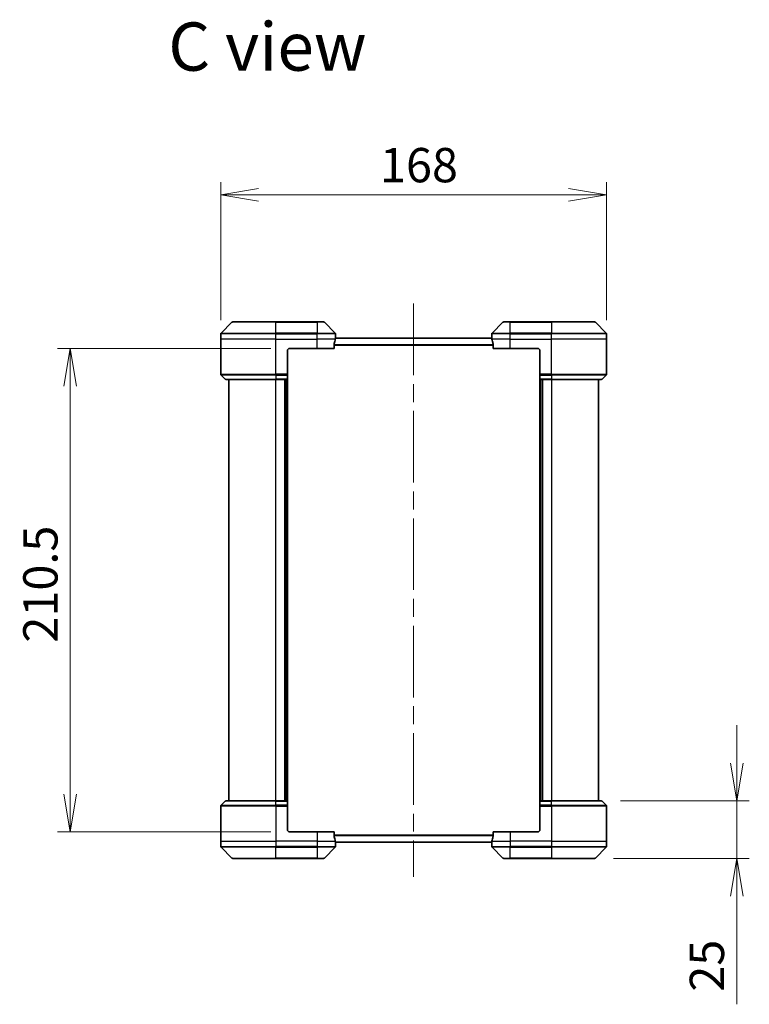
# Model space of a CAD drawing. Units: millimetres. Extents: x 80 to 10306, y 44 to 1730.
# Drawn here: x 3553 to 3870, y 736 to 1164 of the extents above; entities that cross this region are included whole.
import ezdxf

# ---------------------------------------------------------------- set-up
doc = ezdxf.new("R2010")
doc.units = ezdxf.units.MM
doc.header["$LTSCALE"] = 5.5
doc.linetypes.add('CHAIN', pattern=[0.3543, 0.2362, -0.0295, 0.0591, -0.0295])
doc.layers.get('Defpoints').update_dxf_attribs({"lineweight": 25})
for name, color, linetype, lineweight in [('Centerline (ISO)', 131, 'Continuous', 18), ('Dimension (ISO)', 7, 'Continuous', 18), ('Symbol (ISO)', 7, 'Continuous', 18), ('Visible (ISO)', 7, 'Continuous', 35), ('Visible Narrow (ISO)', 7, 'Continuous', 25)]:
    doc.layers.add(name, color=color, linetype=linetype, lineweight=lineweight)
doc.styles.add('Note Text (TK)', font='MS PGothic.ttf')
doc.dimstyles.new('Default - Method 1b (TK)', dxfattribs={"dimscale": 5.5, "dimtxt": 2.5, "dimasz": 2.5, "dimexe": 1, "dimexo": 1.5, "dimgap": 1, "dimtad": 1, "dimdsep": 46, "dimtxsty": 'Note Text (TK)', "dimblk": 'OPEN', "dimcen": 0.09, "dimdle": 5, "dimclrd": 100, "dimclre": 100, "dimclrt": 7, "dimadec": 1, "dimazin": 1, "dimtfac": 1, "dimtmove": 0, "dimatfit": 3, "dimldrblk": 'OPEN', "dimfxl": 1, "dimtolj": 1, "dimlwd": -1, "dimlwe": -1, "dimarcsym": 0})

# ---------------------------------------------------------------- blocks, each defined once
blk = doc.blocks.new('_Open')
at = {"color": 0, "linetype": 'ByBlock', "lineweight": -2}
for p, q in [((-1, 0.167), (0, 0)), ((-1, -0.167), (0, 0)), ((0, 0), (-1, 0))]:
    blk.add_line(p, q, dxfattribs=at)
blk = doc.blocks.new('*D35')
at = {"layer": 'Defpoints', "color": 0}
for p in [(3808.25, 1088.03), (3640.25, 1025.25), (3808.25, 1025.25)]:
    blk.add_point(p, dxfattribs=at)
at = {"layer": 'Dimension (ISO)', "color": 100}
for p, q in [((3640.25, 1033.5), (3640.25, 1093.53)), ((3808.25, 1033.5), (3808.25, 1093.53)), ((3656.75, 1088.03), (3791.75, 1088.03))]:
    blk.add_line(p, q, dxfattribs=at)
at = {"layer": 'Dimension (ISO)', "color": 100, "xscale": 16.5, "yscale": 16.5, "zscale": 16.5, "rotation": 180}
blk.add_blockref('_Open', (3640.25, 1088.03), dxfattribs=at)
at = {"layer": 'Dimension (ISO)', "color": 100, "xscale": 16.5, "yscale": 16.5, "zscale": 16.5}
blk.add_blockref('_Open', (3808.25, 1088.03), dxfattribs=at)
at = {"layer": 'Dimension (ISO)', "color": 7, "insert": (3709.61, 1101), "char_height": 13.75, "attachment_point": 4, "style": 'Note Text (TK)'}
blk.add_mtext('\\A1;\\fMS PGothic|b0|i0;{\\H14.9400;168', dxfattribs=at)
blk = doc.blocks.new('*D36')
at = {"layer": 'Defpoints', "color": 0}
for p in [(3574.69, 1021.25), (3670.25, 1021.25), (3670.25, 810.75)]:
    blk.add_point(p, dxfattribs=at)
at = {"layer": 'Dimension (ISO)', "color": 100}
for p, q in [((3662, 1021.25), (3569.19, 1021.25)), ((3574.69, 827.25), (3574.69, 1004.75)), ((3662, 810.75), (3569.19, 810.75))]:
    blk.add_line(p, q, dxfattribs=at)
at = {"layer": 'Dimension (ISO)', "color": 100, "xscale": 16.5, "yscale": 16.5, "zscale": 16.5}
for p, rotation in [((3574.69, 1021.25), 90), ((3574.69, 810.75), 270)]:
    blk.add_blockref('_Open', p, dxfattribs=dict(at, rotation=rotation))
at = {"layer": 'Dimension (ISO)', "color": 7, "insert": (3561.72, 893.17), "char_height": 13.75, "attachment_point": 4, "rotation": 90, "style": 'Note Text (TK)'}
blk.add_mtext('\\A1;\\fMS PGothic|b0|i0;{\\H14.9400;210.5', dxfattribs=at)
blk = doc.blocks.new('*D37')
at = {"layer": 'Defpoints', "color": 0}
for p in [(3806.05, 824.25), (3864.92, 824.25), (3803.05, 799.25)]:
    blk.add_point(p, dxfattribs=at)
at = {"layer": 'Dimension (ISO)', "color": 100}
for p, q in [((3864.92, 840.75), (3864.92, 857.25)), ((3814.3, 824.25), (3870.42, 824.25)), ((3864.92, 824.25), (3864.92, 799.25)), ((3811.3, 799.25), (3870.42, 799.25)), ((3864.92, 782.75), (3864.92, 735.73))]:
    blk.add_line(p, q, dxfattribs=at)
at = {"layer": 'Dimension (ISO)', "color": 100, "xscale": 16.5, "yscale": 16.5, "zscale": 16.5}
for p, rotation in [((3864.92, 824.25), 270), ((3864.92, 799.25), 90)]:
    blk.add_blockref('_Open', p, dxfattribs=dict(at, rotation=rotation))
at = {"layer": 'Dimension (ISO)', "color": 7, "insert": (3851.95, 741.23), "char_height": 13.75, "attachment_point": 4, "rotation": 90, "style": 'Note Text (TK)'}
blk.add_mtext('\\A1;\\fMS PGothic|b0|i0;{\\H14.9400;25', dxfattribs=at)

msp = doc.modelspace()

# ---------------------------------------------------------------- linework, layer by layer
at = {"layer": 'Centerline (ISO)', "linetype": 'CHAIN', "ltscale": 23.990969}
msp.add_line((3724.2523, 1040.751), (3724.2523, 791.251), dxfattribs=at)
at = {"layer": 'Visible (ISO)'}
for p, q in [((3645.1058, 1032.6045), (3640.3987, 1027.8974)), ((3645.4594, 1032.751), (3664.2523, 1032.751)), ((3682.2523, 1032.751), (3664.2523, 1032.751)), ((3682.2523, 1032.751), (3685.0451, 1032.751)), ((3690.1058, 1027.8974), (3685.3987, 1032.6045)), ((3763.1058, 1032.6045), (3758.3987, 1027.8974)), ((3763.4594, 1032.751), (3766.2523, 1032.751)), ((3784.2523, 1032.751), (3766.2523, 1032.751)), ((3784.2523, 1032.751), (3803.0451, 1032.751)), ((3808.1058, 1027.8974), (3803.3987, 1032.6045)), ((3640.2523, 1025.251), (3640.2523, 1027.5439)), ((3640.2523, 1009.9581), (3640.2523, 1025.251)), ((3758.3049, 1025.751), (3690.1996, 1025.751)), ((3690.2523, 1026.251), (3690.2442, 1026.251)), ((3690.2523, 1026.251), (3690.2523, 1027.5439)), ((3690.2523, 1025.951), (3690.2523, 1026.251)), ((3690.2523, 1025.951), (3690.2523, 1025.751)), ((3758.2523, 1026.251), (3758.2523, 1027.5439)), ((3758.2523, 1026.251), (3758.2523, 1025.951)), ((3758.2603, 1026.251), (3758.2523, 1026.251)), ((3758.2523, 1025.751), (3758.2523, 1025.951)), ((3808.2523, 1025.251), (3808.2523, 1027.5439)), ((3808.2523, 1009.9581), (3808.2523, 1025.251)), ((3669.2523, 1020.251), (3669.2523, 1009.9581)), ((3670.2523, 1021.251), (3682.2523, 1021.251)), ((3689.6685, 1021.251), (3682.2523, 1021.251)), ((3689.6685, 1021.251), (3689.6685, 1023.1424)), ((3758.8361, 1023.1424), (3758.8361, 1021.251)), ((3766.2523, 1021.251), (3758.8361, 1021.251)), ((3766.2523, 1021.251), (3778.2523, 1021.251)), ((3779.2523, 1020.251), (3779.2523, 1009.9581)), ((3640.3987, 1009.6045), (3642.1058, 1007.8974)), ((3664.2523, 1007.751), (3642.4594, 1007.751)), ((3643.7523, 1007.751), (3643.7523, 824.251)), ((3664.2523, 1007.751), (3669.2523, 1007.751)), ((3668.2523, 1007.751), (3668.2523, 824.251)), ((3669.2523, 1009.9581), (3669.2523, 1009.6045)), ((3669.2523, 1007.8974), (3669.2523, 1009.6045)), ((3669.2523, 1007.8974), (3669.2523, 1007.751)), ((3669.2523, 824.251), (3669.2523, 1007.751)), ((3779.2523, 1009.6045), (3779.2523, 1009.9581)), ((3779.2523, 1009.6045), (3779.2523, 1007.8974)), ((3779.2523, 1007.751), (3779.2523, 1007.8974)), ((3779.2523, 1007.751), (3779.2523, 824.251)), ((3779.2523, 1007.751), (3784.2523, 1007.751)), ((3780.2523, 824.251), (3780.2523, 1007.751)), ((3806.0451, 1007.751), (3784.2523, 1007.751)), ((3804.7523, 824.251), (3804.7523, 1007.751)), ((3808.1058, 1009.6045), (3806.3987, 1007.8974)), ((3640.3987, 822.3974), (3642.1058, 824.1045)), ((3642.4594, 824.251), (3664.2523, 824.251)), ((3669.2523, 824.251), (3664.2523, 824.251)), ((3669.2523, 824.251), (3669.2523, 824.1045)), ((3669.2523, 822.3974), (3669.2523, 824.1045)), ((3779.2523, 824.1045), (3779.2523, 824.251)), ((3784.2523, 824.251), (3779.2523, 824.251)), ((3779.2523, 824.1045), (3779.2523, 822.3974)), ((3784.2523, 824.251), (3806.0451, 824.251)), ((3808.1058, 822.3974), (3806.3987, 824.1045)), ((3640.2523, 822.0439), (3640.2523, 806.751)), ((3669.2523, 822.3974), (3669.2523, 822.0439)), ((3669.2523, 811.751), (3669.2523, 822.0439)), ((3779.2523, 822.0439), (3779.2523, 822.3974)), ((3779.2523, 811.751), (3779.2523, 822.0439)), ((3808.2523, 822.0439), (3808.2523, 806.751)), ((3682.2523, 810.751), (3670.2523, 810.751)), ((3682.2523, 810.751), (3689.6685, 810.751)), ((3689.6685, 808.8596), (3689.6685, 810.751)), ((3758.8361, 810.751), (3758.8361, 808.8596)), ((3758.8361, 810.751), (3766.2523, 810.751)), ((3778.2523, 810.751), (3766.2523, 810.751)), ((3640.2523, 806.751), (3640.2523, 804.4581)), ((3690.1996, 806.251), (3758.3049, 806.251)), ((3690.2442, 805.751), (3690.2523, 805.751)), ((3690.2523, 806.251), (3690.2523, 806.051)), ((3690.2523, 805.751), (3690.2523, 806.051)), ((3690.2523, 805.751), (3690.2523, 804.4581)), ((3758.2523, 806.051), (3758.2523, 806.251)), ((3758.2523, 806.051), (3758.2523, 805.751)), ((3758.2523, 805.751), (3758.2603, 805.751)), ((3758.2523, 805.751), (3758.2523, 804.4581)), ((3808.2523, 806.751), (3808.2523, 804.4581)), ((3640.3987, 804.1045), (3645.1058, 799.3974)), ((3685.3987, 799.3974), (3690.1058, 804.1045)), ((3758.3987, 804.1045), (3763.1058, 799.3974)), ((3803.3987, 799.3974), (3808.1058, 804.1045)), ((3664.2523, 799.251), (3645.4594, 799.251)), ((3664.2523, 799.251), (3682.2523, 799.251)), ((3685.0451, 799.251), (3682.2523, 799.251)), ((3766.2523, 799.251), (3763.4594, 799.251)), ((3766.2523, 799.251), (3784.2523, 799.251)), ((3803.0451, 799.251), (3784.2523, 799.251))]:
    msp.add_line(p, q, dxfattribs=at)
for centre, radius, start, end in [((3645.4594, 1032.251), 0.5, 90, 135), ((3685.0451, 1032.251), 0.5, 45, 90), ((3763.4594, 1032.251), 0.5, 90, 135), ((3803.0451, 1032.251), 0.5, 45, 90), ((3640.7523, 1027.5439), 0.5, 135, 180), ((3689.7523, 1027.5439), 0.5, 0, 45), ((3758.7523, 1027.5439), 0.5, 135, 180), ((3807.7523, 1027.5439), 0.5, 0, 45), ((3670.2523, 1020.251), 1, 90, 180), ((3778.2523, 1020.251), 1, 0, 90), ((3640.7523, 1009.9581), 0.5, 180, 225), ((3642.4594, 1008.251), 0.5, 225, 270), ((3806.0451, 1008.251), 0.5, 270, 315), ((3807.7523, 1009.9581), 0.5, 315, 0), ((3642.4594, 823.751), 0.5, 90, 135), ((3806.0451, 823.751), 0.5, 45, 90), ((3640.7523, 822.0439), 0.5, 135, 180), ((3807.7523, 822.0439), 0.5, 0, 45), ((3670.2523, 811.751), 1, 180, 270), ((3778.2523, 811.751), 1, 270, 0), ((3640.7523, 804.4581), 0.5, 180, 225), ((3689.7523, 804.4581), 0.5, 315, 0), ((3758.7523, 804.4581), 0.5, 180, 225), ((3807.7523, 804.4581), 0.5, 315, 0), ((3645.4594, 799.751), 0.5, 225, 270), ((3685.0451, 799.751), 0.5, 270, 315), ((3763.4594, 799.751), 0.5, 225, 270), ((3803.0451, 799.751), 0.5, 270, 315)]:
    msp.add_arc(centre, radius, start, end, dxfattribs=at)
for centre, major_axis, start_param, end_param in [((3682.2523, 1026.851), (0, -9.6), 1.19575789, 1.40334825), ((3682.2523, 1026.851), (0, -9.6), 1.40334825, 1.49698509), ((3766.2523, 1026.851), (0, -9.6), 4.78620022, 4.87983706), ((3766.2523, 1026.851), (0, -9.6), 4.87983706, 5.08742742), ((3682.2523, 805.151), (0, 9.6), 4.87983706, 5.08742742), ((3682.2523, 805.151), (0, 9.6), 4.78620022, 4.87983706), ((3766.2523, 805.151), (0, 9.6), 1.40334825, 1.49698509), ((3766.2523, 805.151), (0, 9.6), 1.19575789, 1.40334825)]:
    msp.add_ellipse(centre, major_axis=major_axis, ratio=0.83333333, start_param=start_param, end_param=end_param, dxfattribs=at)
for points, knots in [([(3690.2442, 1026.251), (3690.2425, 1026.251), (3690.2404, 1026.2434), (3690.236, 1026.2128), (3690.2337, 1026.1897), (3690.2313, 1026.1567), (3690.2309, 1026.15), (3690.2305, 1026.143)], [0.1356732242, 0.1356732242, 0.1356732242, 0.1356732242, 0.1469944231, 0.1469944231, 0.158315622, 0.158315622, 0.1609890322, 0.1609890322, 0.1609890322, 0.1609890322]), ([(3758.274, 1026.143), (3758.2736, 1026.15), (3758.2732, 1026.1567), (3758.2708, 1026.1897), (3758.2685, 1026.2128), (3758.2641, 1026.2434), (3758.262, 1026.251), (3758.2603, 1026.251)], [0.1103900742, 0.1103900742, 0.1103900742, 0.1103900742, 0.1130634845, 0.1130634845, 0.1243846834, 0.1243846834, 0.1357058823, 0.1357058823, 0.1357058823, 0.1357058823]), ([(3689.6962, 1023.3344), (3689.6888, 1023.3117), (3689.6822, 1023.285), (3689.6715, 1023.2198), (3689.6685, 1023.18), (3689.6685, 1023.1424)], [-0.0201836507, -0.0201836507, -0.0201836507, -0.0201836507, -0.0112759257, -0.0112759257, 0, 0, 0, 0]), ([(3758.8361, 1023.1424), (3758.8361, 1023.1806), (3758.8329, 1023.2212), (3758.822, 1023.2861), (3758.8156, 1023.3121), (3758.8083, 1023.3344)], [0.093260715, 0.093260715, 0.093260715, 0.093260715, 0.1047444472, 0.1047444472, 0.1134564756, 0.1134564756, 0.1134564756, 0.1134564756]), ([(3689.6685, 808.8596), (3689.6685, 808.8213), (3689.6716, 808.7808), (3689.6825, 808.7158), (3689.6889, 808.6899), (3689.6962, 808.6675)], [0.093260715, 0.093260715, 0.093260715, 0.093260715, 0.1047444472, 0.1047444472, 0.1134564756, 0.1134564756, 0.1134564756, 0.1134564756]), ([(3690.2305, 805.8589), (3690.2309, 805.8519), (3690.2313, 805.8452), (3690.2337, 805.8123), (3690.236, 805.7892), (3690.2404, 805.7585), (3690.2425, 805.751), (3690.2442, 805.751)], [0.1103900742, 0.1103900742, 0.1103900742, 0.1103900742, 0.1130634845, 0.1130634845, 0.1243846834, 0.1243846834, 0.1357058823, 0.1357058823, 0.1357058823, 0.1357058823]), ([(3758.2603, 805.751), (3758.262, 805.751), (3758.2641, 805.7585), (3758.2685, 805.7892), (3758.2708, 805.8123), (3758.2732, 805.8452), (3758.2736, 805.8519), (3758.274, 805.8589)], [0.1356732242, 0.1356732242, 0.1356732242, 0.1356732242, 0.1469944231, 0.1469944231, 0.158315622, 0.158315622, 0.1609890322, 0.1609890322, 0.1609890322, 0.1609890322]), ([(3758.8083, 808.6675), (3758.8157, 808.6903), (3758.8223, 808.7169), (3758.833, 808.7821), (3758.8361, 808.822), (3758.8361, 808.8596)], [-0.0201836507, -0.0201836507, -0.0201836507, -0.0201836507, -0.0112759257, -0.0112759257, 0, 0, 0, 0])]:
    msp.add_open_spline(points, degree=3, knots=knots, dxfattribs=at)
at = {"layer": 'Visible Narrow (ISO)'}
for p, q in [((3664.2523, 1032.6045), (3645.1058, 1032.6045)), ((3664.2523, 1032.751), (3664.2523, 1032.6045)), ((3664.2523, 1032.6045), (3682.2523, 1032.6045)), ((3664.2523, 1027.8974), (3664.2523, 1032.6045)), ((3682.2523, 1032.6045), (3682.2523, 1032.751)), ((3685.3987, 1032.6045), (3682.2523, 1032.6045)), ((3682.2523, 1032.6045), (3682.2523, 1027.8974)), ((3766.2523, 1032.6045), (3763.1058, 1032.6045)), ((3766.2523, 1032.6045), (3766.2523, 1032.751)), ((3766.2523, 1032.6045), (3784.2523, 1032.6045)), ((3766.2523, 1027.8974), (3766.2523, 1032.6045)), ((3784.2523, 1032.6045), (3784.2523, 1032.751)), ((3803.3987, 1032.6045), (3784.2523, 1032.6045)), ((3784.2523, 1032.6045), (3784.2523, 1027.8974)), ((3664.2523, 1027.5439), (3640.2523, 1027.5439)), ((3664.2523, 1025.251), (3640.2523, 1025.251)), ((3640.3987, 1027.8974), (3664.2523, 1027.8974)), ((3664.2523, 1027.8974), (3664.2523, 1027.5439)), ((3682.2523, 1027.8974), (3664.2523, 1027.8974)), ((3664.2523, 1025.251), (3664.2523, 1027.5439)), ((3664.2523, 1027.5439), (3682.2523, 1027.5439)), ((3664.2523, 1025.251), (3682.2523, 1025.251)), ((3664.2523, 1009.9581), (3664.2523, 1025.251)), ((3682.2523, 1027.8974), (3682.2523, 1027.5439)), ((3682.2523, 1027.8974), (3690.1058, 1027.8974)), ((3682.2523, 1025.251), (3682.2523, 1027.5439)), ((3690.2523, 1027.5439), (3682.2523, 1027.5439)), ((3690.1404, 1025.251), (3682.2523, 1025.251)), ((3682.2523, 1021.251), (3682.2523, 1025.251)), ((3690.1887, 1025.643), (3758.3158, 1025.643)), ((3690.217, 1025.951), (3690.2523, 1025.951)), ((3766.2523, 1027.5439), (3758.2523, 1027.5439)), ((3758.2523, 1025.951), (3758.2875, 1025.951)), ((3766.2523, 1025.251), (3758.3641, 1025.251)), ((3758.3987, 1027.8974), (3766.2523, 1027.8974)), ((3784.2523, 1027.8974), (3766.2523, 1027.8974)), ((3766.2523, 1027.8974), (3766.2523, 1027.5439)), ((3766.2523, 1025.251), (3766.2523, 1027.5439)), ((3766.2523, 1027.5439), (3784.2523, 1027.5439)), ((3766.2523, 1025.251), (3784.2523, 1025.251)), ((3766.2523, 1021.251), (3766.2523, 1025.251)), ((3784.2523, 1027.8974), (3784.2523, 1027.5439)), ((3784.2523, 1027.8974), (3808.1058, 1027.8974)), ((3784.2523, 1025.251), (3784.2523, 1027.5439)), ((3808.2523, 1027.5439), (3784.2523, 1027.5439)), ((3808.2523, 1025.251), (3784.2523, 1025.251)), ((3784.2523, 1009.9581), (3784.2523, 1025.251)), ((3758.8361, 1022.8344), (3689.6685, 1022.8344)), ((3689.6685, 1022.6424), (3758.8361, 1022.6424)), ((3640.2523, 1009.9581), (3664.2523, 1009.9581)), ((3664.2523, 1009.6045), (3640.3987, 1009.6045)), ((3642.1058, 1007.8974), (3664.2523, 1007.8974)), ((3669.2523, 1009.9581), (3664.2523, 1009.9581)), ((3664.2523, 1009.6045), (3664.2523, 1009.9581)), ((3664.2523, 1009.6045), (3669.2523, 1009.6045)), ((3664.2523, 1009.6045), (3664.2523, 1007.8974)), ((3669.2523, 1007.8974), (3664.2523, 1007.8974)), ((3664.2523, 1007.8974), (3664.2523, 1007.751)), ((3664.2523, 824.251), (3664.2523, 1007.751)), ((3667.9523, 1007.751), (3667.9523, 824.251)), ((3668.9523, 1007.751), (3668.9523, 824.251)), ((3784.2523, 1009.9581), (3779.2523, 1009.9581)), ((3779.2523, 1009.6045), (3784.2523, 1009.6045)), ((3784.2523, 1007.8974), (3779.2523, 1007.8974)), ((3779.5523, 824.251), (3779.5523, 1007.751)), ((3780.5523, 824.251), (3780.5523, 1007.751)), ((3784.2523, 1009.9581), (3808.2523, 1009.9581)), ((3784.2523, 1009.6045), (3784.2523, 1009.9581)), ((3808.1058, 1009.6045), (3784.2523, 1009.6045)), ((3784.2523, 1009.6045), (3784.2523, 1007.8974)), ((3784.2523, 1007.8974), (3784.2523, 1007.751)), ((3784.2523, 1007.8974), (3806.3987, 1007.8974)), ((3784.2523, 1007.751), (3784.2523, 824.251)), ((3664.2523, 824.1045), (3642.1058, 824.1045)), ((3664.2523, 824.1045), (3664.2523, 824.251)), ((3664.2523, 824.1045), (3669.2523, 824.1045)), ((3664.2523, 822.3974), (3664.2523, 824.1045)), ((3779.2523, 824.1045), (3784.2523, 824.1045)), ((3784.2523, 824.1045), (3784.2523, 824.251)), ((3806.3987, 824.1045), (3784.2523, 824.1045)), ((3784.2523, 822.3974), (3784.2523, 824.1045)), ((3664.2523, 822.0439), (3640.2523, 822.0439)), ((3640.3987, 822.3974), (3664.2523, 822.3974)), ((3664.2523, 822.3974), (3664.2523, 822.0439)), ((3669.2523, 822.3974), (3664.2523, 822.3974)), ((3664.2523, 822.0439), (3669.2523, 822.0439)), ((3664.2523, 822.0439), (3664.2523, 806.751)), ((3784.2523, 822.3974), (3779.2523, 822.3974)), ((3779.2523, 822.0439), (3784.2523, 822.0439)), ((3784.2523, 822.3974), (3784.2523, 822.0439)), ((3784.2523, 822.3974), (3808.1058, 822.3974)), ((3784.2523, 822.0439), (3784.2523, 806.751)), ((3808.2523, 822.0439), (3784.2523, 822.0439)), ((3682.2523, 810.751), (3682.2523, 806.751)), ((3766.2523, 810.751), (3766.2523, 806.751)), ((3640.2523, 806.751), (3664.2523, 806.751)), ((3682.2523, 806.751), (3664.2523, 806.751)), ((3664.2523, 806.751), (3664.2523, 804.4581)), ((3682.2523, 806.751), (3690.1404, 806.751)), ((3682.2523, 806.751), (3682.2523, 804.4581)), ((3758.8361, 809.3596), (3689.6685, 809.3596)), ((3689.6685, 809.1675), (3758.8361, 809.1675)), ((3758.3158, 806.3589), (3690.1887, 806.3589)), ((3690.2523, 806.051), (3690.217, 806.051)), ((3758.2875, 806.051), (3758.2523, 806.051)), ((3758.3641, 806.751), (3766.2523, 806.751)), ((3784.2523, 806.751), (3766.2523, 806.751)), ((3766.2523, 806.751), (3766.2523, 804.4581)), ((3784.2523, 806.751), (3808.2523, 806.751)), ((3784.2523, 806.751), (3784.2523, 804.4581)), ((3640.2523, 804.4581), (3664.2523, 804.4581)), ((3664.2523, 804.1045), (3640.3987, 804.1045)), ((3682.2523, 804.4581), (3664.2523, 804.4581)), ((3664.2523, 804.1045), (3664.2523, 804.4581)), ((3664.2523, 804.1045), (3682.2523, 804.1045)), ((3664.2523, 799.3974), (3664.2523, 804.1045)), ((3682.2523, 804.4581), (3690.2523, 804.4581)), ((3682.2523, 804.1045), (3682.2523, 804.4581)), ((3690.1058, 804.1045), (3682.2523, 804.1045)), ((3682.2523, 804.1045), (3682.2523, 799.3974)), ((3758.2523, 804.4581), (3766.2523, 804.4581)), ((3766.2523, 804.1045), (3758.3987, 804.1045)), ((3784.2523, 804.4581), (3766.2523, 804.4581)), ((3766.2523, 804.1045), (3766.2523, 804.4581)), ((3766.2523, 804.1045), (3784.2523, 804.1045)), ((3766.2523, 799.3974), (3766.2523, 804.1045)), ((3784.2523, 804.4581), (3808.2523, 804.4581)), ((3784.2523, 804.1045), (3784.2523, 804.4581)), ((3808.1058, 804.1045), (3784.2523, 804.1045)), ((3784.2523, 804.1045), (3784.2523, 799.3974)), ((3645.1058, 799.3974), (3664.2523, 799.3974)), ((3682.2523, 799.3974), (3664.2523, 799.3974)), ((3664.2523, 799.3974), (3664.2523, 799.251)), ((3682.2523, 799.3974), (3685.3987, 799.3974)), ((3682.2523, 799.3974), (3682.2523, 799.251)), ((3763.1058, 799.3974), (3766.2523, 799.3974)), ((3766.2523, 799.3974), (3766.2523, 799.251)), ((3784.2523, 799.3974), (3766.2523, 799.3974)), ((3784.2523, 799.251), (3784.2523, 799.3974)), ((3784.2523, 799.3974), (3803.3987, 799.3974))]:
    msp.add_line(p, q, dxfattribs=at)

# ---------------------------------------------------------------- texts
at = {"layer": 'Symbol (ISO)', "color": 7, "insert": (3617.4128, 1152.6033), "char_height": 21, "attachment_point": 4, "line_spacing_factor": 1.5, "style": 'Note Text (TK)'}
msp.add_mtext('\\fMS PGothic|b0|i0;{\\H21.0000;C view}', dxfattribs=at)

# ---------------------------------------------------------------- dimensions: what is measured, and where the dimension line sits
at = {"layer": 'Dimension (ISO)', "color": 100}
dim = msp.add_linear_dim(base=(3808.2523, 1088.0292), p1=(3640.2523, 1025.251), p2=(3808.2523, 1025.251), text='\\fMS PGothic|b0|i0;{\\H14.9400;<>', dimstyle='Default - Method 1b (TK)', override={"dimasz": 3, "dimgap": 1, "dimdec": 0, "dimtdec": 0, "dimtofl": 0, "dimatfit": 1}, dxfattribs=at)
dim.commit()
dim.dimension.update_dxf_attribs({"geometry": '*D35', "text_midpoint": (3724.2523, 1100.9992)})
dim = msp.add_linear_dim(base=(3574.6908, 1021.251), p1=(3670.2523, 810.751), p2=(3670.2523, 1021.251), angle=90, text='\\fMS PGothic|b0|i0;{\\H14.9400;<>', dimstyle='Default - Method 1b (TK)', override={"dimasz": 3, "dimgap": 1, "dimdec": 1, "dimtdec": 1, "dimtofl": 0, "dimatfit": 1}, dxfattribs=at)
dim.commit()
dim.dimension.update_dxf_attribs({"geometry": '*D36', "text_midpoint": (3561.7208, 916.001)})
dim = msp.add_linear_dim(base=(3864.9244, 824.251), p1=(3803.0451, 799.251), p2=(3806.0451, 824.251), angle=270, text='\\fMS PGothic|b0|i0;{\\H14.9400;<>', dimstyle='Default - Method 1b (TK)', override={"dimasz": 3, "dimgap": 1, "dimdec": 0, "dimtol": 0, "dimlim": 0, "dimtp": 0, "dimtm": 0, "dimtdec": 0, "dimtofl": 1, "dimatfit": 1}, dxfattribs=at)
dim.commit()
dim.dimension.update_dxf_attribs({"geometry": '*D37', "text_midpoint": (3864.9244, 750.9891), "dimtype": 160})

doc.saveas('drawing.dxf')
